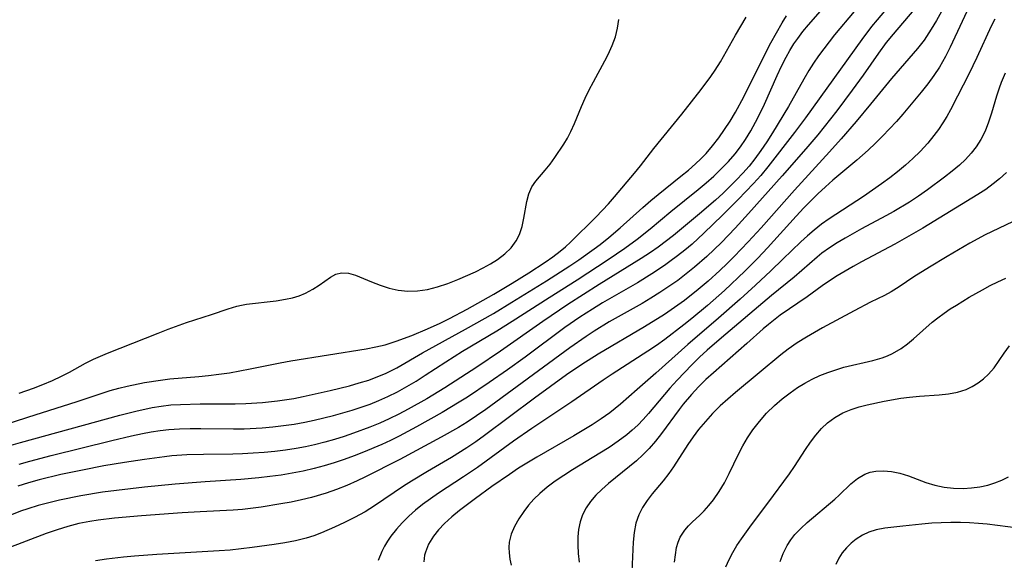
# Model space of a CAD drawing. Extents: x 1630312 to 1638514, y 2789211 to 2797413.
# Drawn here: x 1632685 to 1632856, y 2791545 to 2791639 of the extents above; entities that cross this region are included whole.
import ezdxf

# ---------------------------------------------------------------- set-up
doc = ezdxf.new("R2010")
doc.units = 0

msp = doc.modelspace()

# ---------------------------------------------------------------- linework, layer by layer
at = {"layer": 'WIL_025_Contours', "color": 0}
for points in [[(1632684.5, 2791561.67, 210), (1632686.35, 2791562.19, 210), (1632690.1, 2791563.16, 210), (1632700.68, 2791565.77, 210), (1632704.1, 2791566.59, 210), (1632706, 2791566.99, 210), (1632707.53, 2791567.27, 210), (1632709.07, 2791567.5, 210), (1632710.61, 2791567.67, 210), (1632712.46, 2791567.8, 210), (1632714.32, 2791567.86, 210), (1632716.2, 2791567.87, 210), (1632721.88, 2791567.81, 210), (1632723.77, 2791567.84, 210), (1632726.87, 2791567.99, 210), (1632728.75, 2791568.16, 210), (1632730.62, 2791568.38, 210), (1632732.49, 2791568.65, 210), (1632734.34, 2791568.98, 210), (1632735.95, 2791569.31, 210), (1632739.31, 2791570.14, 210), (1632742.58, 2791571.07, 210), (1632744.16, 2791571.59, 210), (1632745.72, 2791572.15, 210), (1632747.26, 2791572.78, 210), (1632748.78, 2791573.45, 210), (1632750.47, 2791574.29, 210), (1632752.12, 2791575.2, 210), (1632753.74, 2791576.16, 210), (1632755.33, 2791577.16, 210), (1632758.89, 2791579.53, 210), (1632760.35, 2791580.46, 210), (1632761.83, 2791581.37, 210), (1632767.79, 2791584.91, 210), (1632770.49, 2791586.59, 210), (1632776.96, 2791590.75, 210), (1632781.81, 2791593.83, 210), (1632787.24, 2791597.39, 210), (1632790.16, 2791599.36, 210), (1632792.27, 2791600.9, 210), (1632794.55, 2791602.73, 210), (1632798.18, 2791605.78, 210), (1632802.94, 2791609.6, 210), (1632804.32, 2791610.76, 210), (1632805.66, 2791611.95, 210), (1632806.96, 2791613.18, 210), (1632808.2, 2791614.46, 210), (1632809.36, 2791615.8, 210), (1632810.31, 2791617.04, 210), (1632811.2, 2791618.34, 210), (1632812.1, 2791619.83, 210), (1632812.95, 2791621.36, 210), (1632813.74, 2791622.93, 210), (1632814.49, 2791624.52, 210), (1632816.69, 2791629.48, 210), (1632817.46, 2791631.11, 210), (1632818.27, 2791632.71, 210), (1632818.93, 2791633.87, 210), (1632819.63, 2791635, 210), (1632820.3, 2791635.97, 210), (1632821.21, 2791637.18, 210), (1632822.17, 2791638.35, 210), (1632832.25, 2791649.89, 210)], [(1632837.02, 2791648.9, 212), (1632826.74, 2791636.57, 212), (1632824.84, 2791634.16, 212), (1632823.94, 2791632.92, 212), (1632823.08, 2791631.65, 212), (1632822.25, 2791630.35, 212), (1632821.36, 2791628.85, 212), (1632818.69, 2791624.11, 212), (1632815.89, 2791619.5, 212), (1632814.91, 2791617.94, 212), (1632813.89, 2791616.41, 212), (1632812.82, 2791614.93, 212), (1632811.81, 2791613.66, 212), (1632810.74, 2791612.44, 212), (1632809.63, 2791611.26, 212), (1632808.48, 2791610.1, 212), (1632807.3, 2791608.98, 212), (1632805.94, 2791607.73, 212), (1632803.16, 2791605.33, 212), (1632798.62, 2791601.58, 212), (1632795.97, 2791599.55, 212), (1632794.61, 2791598.59, 212), (1632792.97, 2791597.53, 212), (1632785.66, 2791593.01, 212), (1632780.19, 2791589.5, 212), (1632775.85, 2791586.57, 212), (1632768.47, 2791581.37, 212), (1632764.32, 2791578.56, 212), (1632758.75, 2791574.96, 212), (1632755.58, 2791573.06, 212), (1632752.35, 2791571.25, 212), (1632750.71, 2791570.39, 212), (1632749.05, 2791569.58, 212), (1632747.38, 2791568.82, 212), (1632745.68, 2791568.11, 212), (1632742.81, 2791567.03, 212), (1632741.16, 2791566.47, 212), (1632739.5, 2791565.96, 212), (1632737.82, 2791565.49, 212), (1632736.03, 2791565.04, 212), (1632734.43, 2791564.7, 212), (1632732.82, 2791564.41, 212), (1632730.96, 2791564.12, 212), (1632729.09, 2791563.88, 212), (1632727.22, 2791563.69, 212), (1632725.33, 2791563.54, 212), (1632723.47, 2791563.45, 212), (1632721.77, 2791563.41, 212), (1632716.67, 2791563.36, 212), (1632713.72, 2791563.27, 212), (1632711.14, 2791563.08, 212), (1632709.83, 2791562.94, 212), (1632706.35, 2791562.48, 212), (1632702.88, 2791561.93, 212), (1632699.29, 2791561.33, 212), (1632695.53, 2791560.62, 212), (1632691.78, 2791559.83, 212), (1632687.99, 2791558.91, 212), (1632686.11, 2791558.39, 212), (1632684.26, 2791557.82, 212)], [(1632837.37, 2791643.03, 214), (1632834.15, 2791639.22, 214), (1632833.19, 2791638.04, 214), (1632831.5, 2791635.79, 214), (1632821.67, 2791622.08, 214), (1632819.76, 2791619.54, 214), (1632815.11, 2791613.53, 214), (1632813.87, 2791612.07, 214), (1632812.58, 2791610.64, 214), (1632809.92, 2791607.86, 214), (1632807.2, 2791605.12, 214), (1632803.95, 2791601.95, 214), (1632801.87, 2791600.07, 214), (1632800.62, 2791599.01, 214), (1632799.34, 2791597.99, 214), (1632798.02, 2791597.01, 214), (1632797.07, 2791596.33, 214), (1632794.86, 2791594.87, 214), (1632792.34, 2791593.3, 214), (1632786.23, 2791589.8, 214), (1632784.48, 2791588.73, 214), (1632782.27, 2791587.3, 214), (1632779.68, 2791585.49, 214), (1632772.73, 2791580.35, 214), (1632769.66, 2791578.12, 214), (1632766.48, 2791575.89, 214), (1632762.71, 2791573.37, 214), (1632761.25, 2791572.45, 214), (1632758.29, 2791570.69, 214), (1632753.82, 2791568.15, 214), (1632750.8, 2791566.55, 214), (1632749.27, 2791565.79, 214), (1632747.73, 2791565.08, 214), (1632744.56, 2791563.73, 214), (1632742.92, 2791563.09, 214), (1632741.19, 2791562.46, 214), (1632739.45, 2791561.88, 214), (1632737.7, 2791561.34, 214), (1632735.93, 2791560.87, 214), (1632734.03, 2791560.44, 214), (1632732.11, 2791560.07, 214), (1632730.18, 2791559.75, 214), (1632728.24, 2791559.48, 214), (1632726.3, 2791559.25, 214), (1632723.17, 2791558.97, 214), (1632716.92, 2791558.59, 214), (1632711.71, 2791558.18, 214), (1632706.34, 2791557.63, 214), (1632699.02, 2791556.74, 214), (1632695.25, 2791556.12, 214), (1632691.51, 2791555.36, 214), (1632689.66, 2791554.92, 214), (1632687.82, 2791554.43, 214), (1632686.01, 2791553.87, 214), (1632684.72, 2791553.42, 214), (1632682.3, 2791552.47, 214)], [(1632850.66, 2791642.51, 220), (1632846.92, 2791634.46, 220), (1632846.08, 2791632.8, 220), (1632845.57, 2791631.87, 220), (1632845.03, 2791630.96, 220), (1632844.05, 2791629.49, 220), (1632842.99, 2791628.06, 220), (1632841.83, 2791626.6, 220), (1632838.66, 2791622.77, 220), (1632837.51, 2791621.46, 220), (1632836.33, 2791620.16, 220), (1632835.11, 2791618.9, 220), (1632833.87, 2791617.66, 220), (1632832.59, 2791616.45, 220), (1632830.6, 2791614.71, 220), (1632826.44, 2791611.24, 220), (1632825.12, 2791610.07, 220), (1632823.83, 2791608.87, 220), (1632822.57, 2791607.64, 220), (1632821.34, 2791606.38, 220), (1632820, 2791604.92, 220), (1632815.05, 2791599.39, 220), (1632813.36, 2791597.62, 220), (1632811.06, 2791595.32, 220), (1632807.51, 2791591.97, 220), (1632804.56, 2791589.37, 220), (1632801.82, 2791587.07, 220), (1632800.43, 2791585.95, 220), (1632797.13, 2791583.4, 220), (1632795.66, 2791582.36, 220), (1632794.17, 2791581.36, 220), (1632787.92, 2791577.37, 220), (1632786.34, 2791576.32, 220), (1632780.9, 2791572.53, 220), (1632773.91, 2791567.88, 220), (1632770.74, 2791565.64, 220), (1632764.42, 2791561.09, 220), (1632762.01, 2791559.45, 220), (1632757.65, 2791556.6, 220), (1632756.23, 2791555.62, 220), (1632754.85, 2791554.59, 220), (1632753.61, 2791553.59, 220), (1632752.44, 2791552.54, 220), (1632751.33, 2791551.43, 220), (1632750.29, 2791550.28, 220), (1632749.34, 2791549.08, 220), (1632748.75, 2791548.21, 220), (1632748.22, 2791547.32, 220), (1632747.75, 2791546.4, 220), (1632747.11, 2791544.83, 220)], [(1632681.1, 2791568.3, 206), (1632685.98, 2791569.88, 206), (1632694.62, 2791572.58, 206), (1632700.38, 2791574.51, 206), (1632701.85, 2791574.93, 206), (1632703.33, 2791575.29, 206), (1632706.35, 2791575.9, 206), (1632709.13, 2791576.34, 206), (1632710.8, 2791576.53, 206), (1632715.84, 2791576.94, 206), (1632717.53, 2791577.1, 206), (1632719.35, 2791577.34, 206), (1632721.16, 2791577.62, 206), (1632724.78, 2791578.29, 206), (1632730.02, 2791579.36, 206), (1632731.88, 2791579.7, 206), (1632745.01, 2791581.81, 206), (1632746.68, 2791582.12, 206), (1632748.31, 2791582.5, 206), (1632750.26, 2791583.11, 206), (1632753, 2791584.12, 206), (1632755.73, 2791585.25, 206), (1632757.95, 2791586.28, 206), (1632759.53, 2791587.07, 206), (1632762.65, 2791588.72, 206), (1632767.27, 2791591.33, 206), (1632770.5, 2791593.25, 206), (1632773.4, 2791595.04, 206), (1632776.23, 2791596.89, 206), (1632777.58, 2791597.85, 206), (1632778.89, 2791598.84, 206), (1632779.78, 2791599.57, 206), (1632780.68, 2791600.38, 206), (1632785.15, 2791604.81, 206), (1632787.31, 2791607.1, 206), (1632788.34, 2791608.29, 206), (1632791.82, 2791612.45, 206), (1632792.87, 2791613.74, 206), (1632795.18, 2791616.77, 206), (1632800.07, 2791622.74, 206), (1632803.46, 2791627.08, 206), (1632805.13, 2791629.3, 206), (1632805.92, 2791630.43, 206), (1632806.84, 2791631.9, 206), (1632809.47, 2791636.53, 206), (1632811.33, 2791639.69, 206)], [(1632681.9, 2791564.63, 208), (1632684.7, 2791565.45, 208), (1632702.08, 2791570.21, 208), (1632704.84, 2791570.92, 208), (1632707.69, 2791571.54, 208), (1632709.26, 2791571.79, 208), (1632710.95, 2791571.98, 208), (1632712.65, 2791572.09, 208), (1632716.08, 2791572.17, 208), (1632722.16, 2791572.18, 208), (1632724.05, 2791572.22, 208), (1632726.94, 2791572.39, 208), (1632729.58, 2791572.68, 208), (1632732.4, 2791573.13, 208), (1632734.01, 2791573.45, 208), (1632738.76, 2791574.5, 208), (1632742.14, 2791575.35, 208), (1632743.81, 2791575.82, 208), (1632745.46, 2791576.34, 208), (1632747.07, 2791576.93, 208), (1632748.42, 2791577.5, 208), (1632750.4, 2791578.49, 208), (1632754.85, 2791581.07, 208), (1632762.36, 2791585.19, 208), (1632767.21, 2791587.97, 208), (1632770.46, 2791589.94, 208), (1632776.47, 2791593.68, 208), (1632780.52, 2791596.26, 208), (1632782.11, 2791597.33, 208), (1632784.77, 2791599.22, 208), (1632785.84, 2791600.02, 208), (1632787.35, 2791601.24, 208), (1632789.32, 2791602.93, 208), (1632793.26, 2791606.45, 208), (1632794.67, 2791607.67, 208), (1632795.97, 2791608.75, 208), (1632799.92, 2791611.9, 208), (1632801.22, 2791612.96, 208), (1632802.48, 2791614.07, 208), (1632803.42, 2791614.96, 208), (1632804.31, 2791615.89, 208), (1632805.45, 2791617.22, 208), (1632806.52, 2791618.62, 208), (1632807.54, 2791620.06, 208), (1632808.5, 2791621.55, 208), (1632809.42, 2791623.07, 208), (1632810.9, 2791625.76, 208), (1632813.81, 2791631.68, 208), (1632815.63, 2791635.22, 208), (1632816.59, 2791636.96, 208), (1632817.59, 2791638.67, 208), (1632818.37, 2791639.91, 208)], [(1632840.58, 2791640.97, 216), (1632836.92, 2791636.69, 216), (1632835.74, 2791635.24, 216), (1632834.38, 2791633.38, 216), (1632831.74, 2791629.55, 216), (1632829.82, 2791626.91, 216), (1632827.1, 2791623.34, 216), (1632823.79, 2791619.16, 216), (1632821.69, 2791616.69, 216), (1632817.56, 2791612.01, 216), (1632811.7, 2791605.43, 216), (1632809.38, 2791602.87, 216), (1632806.98, 2791600.36, 216), (1632805.73, 2791599.12, 216), (1632804.45, 2791597.91, 216), (1632802.31, 2791596.04, 216), (1632800.86, 2791594.87, 216), (1632799.36, 2791593.74, 216), (1632797.83, 2791592.65, 216), (1632796.27, 2791591.6, 216), (1632794.68, 2791590.6, 216), (1632793.15, 2791589.7, 216), (1632787.43, 2791586.47, 216), (1632784.8, 2791584.86, 216), (1632783.37, 2791583.92, 216), (1632780.56, 2791581.93, 216), (1632765.89, 2791571.2, 216), (1632764.27, 2791570.07, 216), (1632762.63, 2791568.99, 216), (1632761.14, 2791568.07, 216), (1632758.1, 2791566.34, 216), (1632750.89, 2791562.49, 216), (1632744.79, 2791559.36, 216), (1632743.45, 2791558.71, 216), (1632741.67, 2791557.92, 216), (1632739.86, 2791557.21, 216), (1632738.02, 2791556.57, 216), (1632735.48, 2791555.83, 216), (1632733.72, 2791555.41, 216), (1632731.94, 2791555.03, 216), (1632730.15, 2791554.7, 216), (1632726.73, 2791554.15, 216), (1632723.46, 2791553.75, 216), (1632721.82, 2791553.61, 216), (1632716.08, 2791553.33, 216), (1632712.95, 2791553.14, 216), (1632705.86, 2791552.62, 216), (1632701.13, 2791552.22, 216), (1632698.29, 2791551.89, 216), (1632696.83, 2791551.65, 216), (1632694.89, 2791551.27, 216), (1632692.98, 2791550.78, 216), (1632691.1, 2791550.19, 216), (1632689.23, 2791549.53, 216), (1632682.24, 2791546.85, 216)], [(1632845.39, 2791640.65, 218), (1632844.52, 2791639.09, 218), (1632843.6, 2791637.56, 218), (1632842.34, 2791635.68, 218), (1632841.18, 2791634.19, 218), (1632836.67, 2791628.99, 218), (1632833.02, 2791624.5, 218), (1632830.47, 2791621.47, 218), (1632827.89, 2791618.45, 218), (1632825.86, 2791616.16, 218), (1632819.71, 2791609.5, 218), (1632813.91, 2791602.93, 218), (1632811.67, 2791600.46, 218), (1632809.22, 2791597.91, 218), (1632807.97, 2791596.66, 218), (1632806.7, 2791595.44, 218), (1632804.68, 2791593.6, 218), (1632802.96, 2791592.13, 218), (1632800.54, 2791590.22, 218), (1632798.25, 2791588.57, 218), (1632797.07, 2791587.78, 218), (1632793.59, 2791585.63, 218), (1632785.48, 2791580.85, 218), (1632782.65, 2791579.05, 218), (1632779.99, 2791577.24, 218), (1632777.16, 2791575.23, 218), (1632774.36, 2791573.18, 218), (1632765.69, 2791566.64, 218), (1632764.16, 2791565.55, 218), (1632762.61, 2791564.5, 218), (1632759.88, 2791562.81, 218), (1632755.74, 2791560.38, 218), (1632752.92, 2791558.67, 218), (1632751.54, 2791557.78, 218), (1632746.49, 2791554.36, 218), (1632744.83, 2791553.34, 218), (1632742.98, 2791552.32, 218), (1632741.25, 2791551.45, 218), (1632739.5, 2791550.64, 218), (1632737.23, 2791549.64, 218), (1632735.9, 2791549.14, 218), (1632734.54, 2791548.71, 218), (1632732.72, 2791548.25, 218), (1632730.85, 2791547.9, 218), (1632728.96, 2791547.61, 218), (1632725.14, 2791547.1, 218), (1632721.29, 2791546.66, 218), (1632719.36, 2791546.5, 218), (1632708.48, 2791545.87, 218), (1632704.64, 2791545.57, 218), (1632702.72, 2791545.39, 218), (1632699.75, 2791545.05, 218), (1632697.79, 2791544.77, 218)], [(1632684.49, 2791574.07, 204), (1632686.97, 2791574.92, 204), (1632688.63, 2791575.55, 204), (1632690.28, 2791576.23, 204), (1632691.89, 2791576.99, 204), (1632693.29, 2791577.73, 204), (1632696.04, 2791579.26, 204), (1632697.45, 2791579.98, 204), (1632698.66, 2791580.53, 204), (1632699.9, 2791581.05, 204), (1632708.72, 2791584.54, 204), (1632710.47, 2791585.21, 204), (1632713.71, 2791586.35, 204), (1632718.07, 2791587.79, 204), (1632720.96, 2791588.79, 204), (1632722.45, 2791589.24, 204), (1632723.3, 2791589.42, 204), (1632724.17, 2791589.56, 204), (1632729.3, 2791590.17, 204), (1632730.98, 2791590.43, 204), (1632732.2, 2791590.71, 204), (1632733.36, 2791591.06, 204), (1632734.46, 2791591.5, 204), (1632735.7, 2791592.17, 204), (1632736.83, 2791592.92, 204), (1632738.79, 2791594.3, 204), (1632739.75, 2791594.8, 204), (1632740.73, 2791595.07, 204), (1632741.92, 2791595, 204), (1632743.18, 2791594.63, 204), (1632745.95, 2791593.46, 204), (1632747.44, 2791592.88, 204), (1632749.01, 2791592.38, 204), (1632750.62, 2791592.02, 204), (1632752.28, 2791591.84, 204), (1632754, 2791591.89, 204), (1632755.73, 2791592.16, 204), (1632757.49, 2791592.62, 204), (1632759.25, 2791593.21, 204), (1632761, 2791593.89, 204), (1632764.1, 2791595.25, 204), (1632765.44, 2791595.91, 204), (1632766.73, 2791596.61, 204), (1632767.94, 2791597.37, 204), (1632769.22, 2791598.34, 204), (1632770.32, 2791599.42, 204), (1632771.2, 2791600.62, 204), (1632771.76, 2791601.75, 204), (1632772.21, 2791603.16, 204), (1632772.52, 2791604.61, 204), (1632773.05, 2791607.5, 204), (1632773.41, 2791608.85, 204), (1632773.93, 2791610.07, 204), (1632774.59, 2791611.06, 204), (1632776.22, 2791612.95, 204), (1632777.1, 2791614.03, 204), (1632777.96, 2791615.21, 204), (1632779.5, 2791617.5, 204), (1632780.15, 2791618.58, 204), (1632780.74, 2791619.7, 204), (1632781.38, 2791621.12, 204), (1632782.57, 2791624.07, 204), (1632783.22, 2791625.53, 204), (1632783.91, 2791626.97, 204), (1632784.65, 2791628.4, 204), (1632786.67, 2791632.04, 204), (1632787.25, 2791633.16, 204), (1632787.94, 2791634.72, 204), (1632788.49, 2791636.27, 204), (1632788.88, 2791637.79, 204), (1632789.09, 2791639.25, 204)], [(1632854.66, 2791639.36, 222), (1632854.04, 2791638.12, 222), (1632851.55, 2791632.64, 222), (1632850.16, 2791629.73, 222), (1632848.15, 2791625.89, 222), (1632846.95, 2791623.52, 222), (1632846.32, 2791622.36, 222), (1632845.61, 2791621.22, 222), (1632844.85, 2791620.1, 222), (1632844.04, 2791619.02, 222), (1632842.97, 2791617.69, 222), (1632841.64, 2791616.22, 222), (1632840.39, 2791615, 222), (1632839.09, 2791613.83, 222), (1632837.73, 2791612.7, 222), (1632836.34, 2791611.61, 222), (1632834.91, 2791610.56, 222), (1632831.77, 2791608.4, 222), (1632825.8, 2791604.49, 222), (1632824.45, 2791603.53, 222), (1632823.14, 2791602.52, 222), (1632821.99, 2791601.53, 222), (1632820.87, 2791600.49, 222), (1632817.72, 2791597.41, 222), (1632815.6, 2791595.4, 222), (1632812.94, 2791592.91, 222), (1632810.24, 2791590.45, 222), (1632806.48, 2791587.14, 222), (1632801.11, 2791582.55, 222), (1632795.57, 2791577.53, 222), (1632792.31, 2791574.69, 222), (1632789.41, 2791572.12, 222), (1632788.48, 2791571.36, 222), (1632787.53, 2791570.63, 222), (1632786.01, 2791569.56, 222), (1632784.45, 2791568.54, 222), (1632781.22, 2791566.59, 222), (1632774.78, 2791562.85, 222), (1632771.61, 2791560.92, 222), (1632770.01, 2791559.86, 222), (1632766.95, 2791557.76, 222), (1632764.07, 2791555.67, 222), (1632761.28, 2791553.54, 222), (1632759.94, 2791552.44, 222), (1632758.69, 2791551.31, 222), (1632757.65, 2791550.21, 222), (1632756.74, 2791549.05, 222), (1632755.92, 2791547.7, 222), (1632755.36, 2791546.31, 222), (1632755.21, 2791545.75, 222), (1632755.09, 2791544.59, 222)], [(1632856.46, 2791629.9, 224), (1632855.78, 2791628.25, 224), (1632855.42, 2791627.28, 224), (1632854.97, 2791625.92, 224), (1632854.08, 2791622.92, 224), (1632853.57, 2791621.33, 224), (1632852.98, 2791619.8, 224), (1632852.26, 2791618.34, 224), (1632851.42, 2791617.04, 224), (1632850.53, 2791615.93, 224), (1632849.55, 2791614.86, 224), (1632848.49, 2791613.86, 224), (1632847.24, 2791612.79, 224), (1632845.93, 2791611.77, 224), (1632842.91, 2791609.53, 224), (1632841.35, 2791608.45, 224), (1632839.77, 2791607.4, 224), (1632837.08, 2791605.78, 224), (1632835.67, 2791604.99, 224), (1632831.4, 2791602.73, 224), (1632828.55, 2791601.13, 224), (1632827.17, 2791600.28, 224), (1632825.82, 2791599.4, 224), (1632824.52, 2791598.46, 224), (1632823.67, 2791597.78, 224), (1632819.69, 2791594.31, 224), (1632815.7, 2791591.07, 224), (1632807.01, 2791583.73, 224), (1632804.53, 2791581.56, 224), (1632803.16, 2791580.3, 224), (1632801.83, 2791579.01, 224), (1632800.53, 2791577.67, 224), (1632799.26, 2791576.3, 224), (1632798.02, 2791574.91, 224), (1632794.29, 2791570.48, 224), (1632793.36, 2791569.44, 224), (1632792.39, 2791568.44, 224), (1632791.45, 2791567.58, 224), (1632790.47, 2791566.77, 224), (1632788.97, 2791565.64, 224), (1632787.4, 2791564.58, 224), (1632785.8, 2791563.56, 224), (1632781, 2791560.63, 224), (1632779.48, 2791559.67, 224), (1632778.01, 2791558.67, 224), (1632776.61, 2791557.62, 224), (1632775.29, 2791556.5, 224), (1632774.28, 2791555.51, 224), (1632773.36, 2791554.47, 224), (1632772.51, 2791553.39, 224), (1632771.63, 2791552.1, 224), (1632770.88, 2791550.78, 224), (1632770.32, 2791549.43, 224), (1632769.99, 2791548.03, 224), (1632769.92, 2791547.11, 224), (1632769.96, 2791546.18, 224), (1632770.11, 2791545.09, 224), (1632770.34, 2791544, 224)], [(1632856.69, 2791612.56, 226), (1632855.51, 2791611.48, 226), (1632854.38, 2791610.56, 226), (1632853.09, 2791609.62, 226), (1632851.74, 2791608.73, 226), (1632842.12, 2791602.85, 226), (1632838.88, 2791600.96, 226), (1632837.24, 2791600.05, 226), (1632831.4, 2791596.97, 226), (1632829.96, 2791596.18, 226), (1632827.2, 2791594.53, 226), (1632825.87, 2791593.66, 226), (1632824.56, 2791592.76, 226), (1632821.97, 2791590.88, 226), (1632817.26, 2791587.64, 226), (1632815.21, 2791586.04, 226), (1632814.28, 2791585.26, 226), (1632811.44, 2791582.71, 226), (1632805.61, 2791577.62, 226), (1632804.3, 2791576.4, 226), (1632803.02, 2791575.13, 226), (1632801.79, 2791573.83, 226), (1632800.33, 2791572.12, 226), (1632799.6, 2791571.18, 226), (1632796.55, 2791567.02, 226), (1632795.5, 2791565.68, 226), (1632794.39, 2791564.4, 226), (1632793.3, 2791563.29, 226), (1632792.15, 2791562.24, 226), (1632790.97, 2791561.23, 226), (1632787.31, 2791558.27, 226), (1632786.12, 2791557.23, 226), (1632785.07, 2791556.21, 226), (1632784.14, 2791555.12, 226), (1632783.38, 2791554, 226), (1632782.78, 2791552.81, 226), (1632782.34, 2791551.56, 226), (1632782.08, 2791550.27, 226), (1632781.97, 2791548.95, 226), (1632781.95, 2791547.51, 226), (1632782.02, 2791546.04, 226), (1632782.16, 2791544.56, 226)], [(1632858.96, 2791604.56, 228), (1632853.02, 2791601.67, 228), (1632850.31, 2791600.23, 228), (1632846.36, 2791597.92, 228), (1632843.28, 2791596.05, 228), (1632840.57, 2791594.33, 228), (1632837.99, 2791592.6, 228), (1632836.58, 2791591.71, 228), (1632835.43, 2791591.09, 228), (1632833.02, 2791589.92, 228), (1632830.12, 2791588.44, 228), (1632824.61, 2791585.44, 228), (1632821.82, 2791583.84, 228), (1632820.19, 2791582.82, 228), (1632818.61, 2791581.72, 228), (1632817.37, 2791580.75, 228), (1632813.59, 2791577.58, 228), (1632809.46, 2791574.17, 228), (1632808.11, 2791573.01, 228), (1632806.8, 2791571.81, 228), (1632805.46, 2791570.48, 228), (1632804.19, 2791569.11, 228), (1632803, 2791567.68, 228), (1632802.05, 2791566.4, 228), (1632801.15, 2791565.1, 228), (1632798.65, 2791561.21, 228), (1632797.81, 2791559.99, 228), (1632796.8, 2791558.73, 228), (1632794.9, 2791556.46, 228), (1632794.01, 2791555.31, 228), (1632793.22, 2791554.1, 228), (1632792.58, 2791552.83, 228), (1632792.08, 2791551.32, 228), (1632791.78, 2791549.71, 228), (1632791.6, 2791548.04, 228), (1632791.28, 2791541.62, 228)], [(1632798.82, 2791544.55, 230), (1632798.96, 2791545.84, 230), (1632799.18, 2791547.08, 230), (1632799.45, 2791548.04, 230), (1632799.82, 2791548.93, 230), (1632800.58, 2791550.14, 230), (1632801.23, 2791550.89, 230), (1632801.95, 2791551.59, 230), (1632803.15, 2791552.67, 230), (1632803.99, 2791553.52, 230), (1632804.82, 2791554.44, 230), (1632805.62, 2791555.44, 230), (1632806.62, 2791556.86, 230), (1632807.53, 2791558.38, 230), (1632808.37, 2791560.01, 230), (1632809.97, 2791563.39, 230), (1632810.73, 2791564.84, 230), (1632811.55, 2791566.25, 230), (1632812.45, 2791567.62, 230), (1632813.61, 2791569.12, 230), (1632814.87, 2791570.54, 230), (1632816.23, 2791571.87, 230), (1632817.57, 2791573.03, 230), (1632818.97, 2791574.12, 230), (1632820.28, 2791575.03, 230), (1632821.54, 2791575.79, 230), (1632822.84, 2791576.48, 230), (1632824.18, 2791577.1, 230), (1632825.55, 2791577.66, 230), (1632826.95, 2791578.14, 230), (1632828.36, 2791578.56, 230), (1632833.43, 2791579.74, 230), (1632835.05, 2791580.23, 230), (1632835.97, 2791580.57, 230), (1632836.85, 2791580.98, 230), (1632838.32, 2791581.84, 230), (1632839.43, 2791582.63, 230), (1632840.49, 2791583.5, 230), (1632843.75, 2791586.41, 230), (1632844.76, 2791587.22, 230), (1632845.83, 2791587.99, 230), (1632846.92, 2791588.74, 230), (1632847.99, 2791589.43, 230), (1632850.21, 2791590.78, 230), (1632852.51, 2791592.1, 230), (1632853.85, 2791592.81, 230), (1632855.21, 2791593.48, 230), (1632856.58, 2791594.11, 230)], [(1632807.78, 2791543.74, 232), (1632808.32, 2791545.01, 232), (1632808.96, 2791546.24, 232), (1632809.68, 2791547.43, 232), (1632810.47, 2791548.61, 232), (1632812.24, 2791551.05, 232), (1632815.09, 2791554.83, 232), (1632818.88, 2791559.98, 232), (1632819.75, 2791561.23, 232), (1632821.66, 2791564.18, 232), (1632822.53, 2791565.47, 232), (1632823.44, 2791566.71, 232), (1632824.42, 2791567.85, 232), (1632825.49, 2791568.88, 232), (1632826.77, 2791569.81, 232), (1632828.15, 2791570.59, 232), (1632829.62, 2791571.21, 232), (1632831, 2791571.66, 232), (1632832.43, 2791572.02, 232), (1632835.35, 2791572.63, 232), (1632838.28, 2791573.14, 232), (1632839.81, 2791573.37, 232), (1632841.54, 2791573.54, 232), (1632844.97, 2791573.76, 232), (1632846.62, 2791573.93, 232), (1632848.19, 2791574.2, 232), (1632849.66, 2791574.66, 232), (1632850.75, 2791575.19, 232), (1632851.77, 2791575.85, 232), (1632852.71, 2791576.56, 232), (1632853.58, 2791577.36, 232), (1632854.54, 2791578.49, 232), (1632856.32, 2791581.02, 232), (1632857.26, 2791582.29, 232)], [(1632817.25, 2791544.65, 234), (1632817.77, 2791546.08, 234), (1632818.45, 2791547.44, 234), (1632819.08, 2791548.42, 234), (1632819.81, 2791549.35, 234), (1632820.82, 2791550.44, 234), (1632821.92, 2791551.47, 234), (1632826.8, 2791555.54, 234), (1632827.55, 2791556.22, 234), (1632829.59, 2791558.2, 234), (1632830.74, 2791559.17, 234), (1632831.99, 2791559.91, 234), (1632832.94, 2791560.23, 234), (1632833.95, 2791560.41, 234), (1632835.29, 2791560.46, 234), (1632836.68, 2791560.35, 234), (1632838.09, 2791560.07, 234), (1632839.6, 2791559.6, 234), (1632842.65, 2791558.46, 234), (1632844.23, 2791557.97, 234), (1632845.84, 2791557.64, 234), (1632847.48, 2791557.46, 234), (1632849.15, 2791557.42, 234), (1632850.6, 2791557.49, 234), (1632852.04, 2791557.67, 234), (1632853.46, 2791557.98, 234), (1632854.7, 2791558.37, 234), (1632855.91, 2791558.86, 234), (1632857.09, 2791559.43, 234)], [(1632858.74, 2791550.49, 236), (1632853.36, 2791551.15, 236), (1632851.81, 2791551.29, 236), (1632850.25, 2791551.39, 236), (1632848.69, 2791551.44, 236), (1632847.01, 2791551.44, 236), (1632845.34, 2791551.4, 236), (1632843.68, 2791551.32, 236), (1632841.97, 2791551.19, 236), (1632838.64, 2791550.85, 236), (1632835.47, 2791550.48, 236), (1632833.98, 2791550.2, 236), (1632832.72, 2791549.79, 236), (1632831.59, 2791549.24, 236), (1632830.52, 2791548.56, 236), (1632829.62, 2791547.85, 236), (1632828.79, 2791547.06, 236), (1632828.07, 2791546.17, 236), (1632827.46, 2791545.21, 236), (1632826.97, 2791544.16, 236)]]:
    msp.add_polyline3d(points, dxfattribs=at)

doc.saveas('drawing.dxf')
